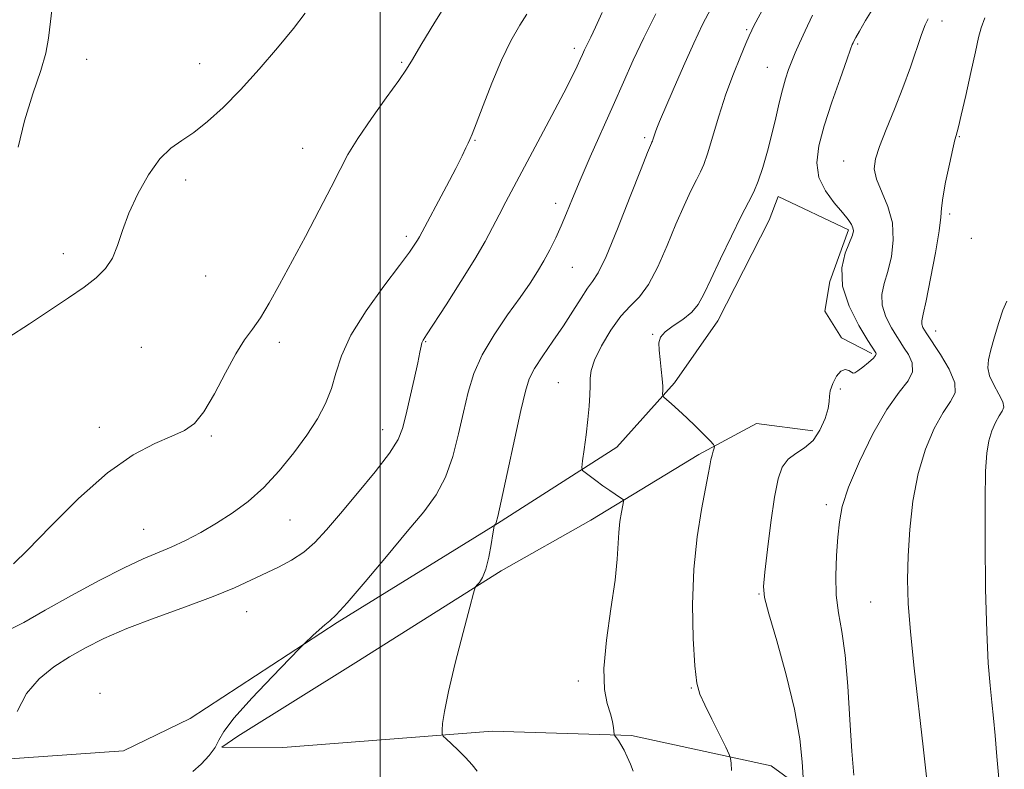
# Model space of a CAD drawing. Extents: x 2087300 to 2090200, y 352300 to 355200.
# Drawn here: x 2088424 to 2088631, y 354546 to 354704 of the extents above; entities that cross this region are included whole.
import ezdxf

# ---------------------------------------------------------------- set-up
doc = ezdxf.new("R2010")
doc.units = 0
doc.header["$MEASUREMENT"] = 0
for name, color, linetype, lineweight in [('32000', 7, 'Continuous', 0), ('DTM HARD BREAKLINE', 7, 'Continuous', 0), ('DTM SPOT ELEVATION', 2, 'Continuous', 13), ('INDEX CONTOUR', 41, 'Continuous', 13), ('INTERMEDIATE CONTOUR', 44, 'Continuous', 0)]:
    doc.layers.add(name, color=color, linetype=linetype, lineweight=lineweight)

msp = doc.modelspace()

# ---------------------------------------------------------------- linework, layer by layer
at = {"layer": '32000', "flags": 128}
msp.add_lwpolyline([(2088500, 355000), (2088500, 352500)], dxfattribs=at)
at = {"layer": 'DTM HARD BREAKLINE'}
for points in [[(2088419.1, 354548.32, 1157.86), (2088445.98, 354550.24, 1159.57), (2088460.04, 354557.03, 1159.52), (2088490.96, 354577.23, 1160.14), (2088524.74, 354598.07, 1162.04), (2088549.85, 354614.16, 1164.83), (2088561.99, 354627.73, 1166.31), (2088571.11, 354640.8, 1166.88), (2088581.87, 354661.98, 1166.97), (2088583.79, 354666.95, 1166.78), (2088598.56, 354659.95, 1167.73), (2088594.64, 354649.08, 1167.92), (2088593.61, 354642.78, 1167.78), (2088597.12, 354637.21, 1167.78), (2088603.48, 354633.92, 1167.73), (2088603.51, 354633.88, 1167.73)], [(2088591.09, 354617.62, 1167.59), (2088579.21, 354619.12, 1166.92), (2088567.08, 354612.59, 1165.64), (2088544.37, 354598.78, 1163.27), (2088525.47, 354588.14, 1162.18), (2088494.89, 354568.8, 1161.18), (2088470.05, 354553.31, 1160.28), (2088466.71, 354550.98, 1160.04), (2088479.53, 354550.9, 1160.56), (2088523.7, 354554.37, 1162.46), (2088552.92, 354553.42, 1164.22), (2088582.34, 354547.03, 1166.73), (2088597.91, 354535.7, 1169.63), (2088607.09, 354526.98, 1170.86), (2088614.88, 354513.64, 1171.95), (2088620.52, 354496.57, 1173.28), (2088624.7, 354479.5, 1174.75)]]:
    msp.add_polyline3d(points, dxfattribs=at)
at = {"layer": 'DTM SPOT ELEVATION'}
for p in [(2088618.28, 354703.91, 1170.5), (2088577.16, 354702.11, 1163.8), (2088540.89, 354698.14, 1157.6), (2088600.54, 354699.03, 1168.2), (2088438.24, 354695.81, 1150.8), (2088462.07, 354694.95, 1151.3), (2088504.54, 354695.23, 1153.8), (2088581.48, 354694.14, 1165.2), (2088555.7, 354679.31, 1161.7), (2088621.88, 354679.57, 1172.1), (2088483.74, 354677.12, 1153.2), (2088519.98, 354678.78, 1156.1), (2088597.55, 354674.45, 1169.2), (2088459.11, 354670.42, 1152.4), (2088536.95, 354665.51, 1159.5), (2088619.9, 354663.28, 1172.3), (2088505.5, 354658.58, 1155.6), (2088624.43, 354658.14, 1172.9), (2088433.32, 354654.9, 1151.6), (2088540.5, 354652.06, 1160.9), (2088463.33, 354650.2, 1152.7), (2088557.34, 354637.9, 1165.9), (2088616.91, 354638.65, 1172.7), (2088478.79, 354636.21, 1154.5), (2088509.58, 354636.35, 1158.1), (2088449.74, 354635.18, 1152.8), (2088537.52, 354627.74, 1163.1), (2088596.9, 354626.44, 1168.2), (2088440.94, 354618.31, 1153.5), (2088500.54, 354617.82, 1157.3), (2088464.46, 354616.49, 1154.2), (2088593.9, 354602.04, 1169.6), (2088481.02, 354598.84, 1156.9), (2088450.24, 354596.88, 1155.1), (2088579.74, 354583.24, 1167.9), (2088603.26, 354581.55, 1171.061), (2088471.92, 354579.51, 1158.8), (2088541.72, 354564.92, 1163.6), (2088565.48, 354563.45, 1165.9), (2088441.03, 354562.32, 1159.8)]:
    msp.add_point(p, dxfattribs=at)
at = {"layer": 'INDEX CONTOUR'}
for points in [[(2088558.05, 354705.443, 1160), (2088555.518, 354700.384, 1160), (2088553.296, 354695.6631, 1160), (2088551.224, 354691.038, 1160), (2088549.0629, 354686.132, 1160), (2088544.24, 354675.287, 1160), (2088542.104, 354670.402, 1160), (2088540.474, 354666.522, 1160), (2088539.216, 354663.438, 1160), (2088538.107, 354660.773, 1160), (2088536.962, 354658.222, 1160), (2088535.756, 354655.751, 1160), (2088534.501, 354653.398, 1160), (2088533.169, 354651.135, 1160), (2088531.577, 354648.687, 1160), (2088529.5, 354645.714, 1160), (2088526.841, 354642.003, 1160), (2088524.004, 354637.837, 1160), (2088521.518, 354633.627, 1160), (2088519.7681, 354629.662, 1160), (2088518.569, 354625.747, 1160), (2088517.59, 354621.567, 1160), (2088516.541, 354616.938, 1160), (2088515.289, 354612.206, 1160), (2088513.74, 354607.849, 1160), (2088511.778, 354604.143, 1160), (2088509.189, 354600.561, 1160), (2088505.735, 354596.373, 1160), (2088501.373, 354591.165, 1160), (2088496.844, 354585.791, 1160), (2088493.08, 354581.416, 1160), (2088490.745, 354578.87, 1160), (2088489.4161, 354577.618, 1160), (2088488.399, 354576.784, 1160), (2088487.168, 354575.695, 1160), (2088485.868, 354574.48, 1160), (2088484.116, 354572.795, 1160), (2088483.139, 354571.81, 1160), (2088481.042, 354569.671, 1160), (2088477.344, 354565.875, 1160), (2088472.9871, 354561.294, 1160), (2088469.271, 354557.139, 1160), (2088467.134, 354554.312, 1160), (2088466.084, 354552.462, 1160), (2088465.267, 354550.93, 1160), (2088464.011, 354549.21, 1160), (2088462.368, 354547.422, 1160), (2088460.569, 354545.84, 1160)], [(2088615.371, 354704.391, 1170), (2088614.733, 354703.075, 1170), (2088613.967, 354701.082, 1170), (2088611.614, 354694.181, 1170), (2088610.04, 354689.818, 1170), (2088608.275, 354685.312, 1170), (2088606.547, 354681.071, 1170), (2088605.126, 354677.511, 1170), (2088604.245, 354674.884, 1170), (2088604, 354672.78, 1170), (2088604.449, 354670.623, 1170), (2088606.856, 354664.82, 1170), (2088607.816, 354661.368, 1170), (2088608.02, 354657.775, 1170), (2088607.612, 354654.288, 1170), (2088606.876, 354651.172, 1170), (2088606.1, 354648.593, 1170), (2088605.588, 354646.333, 1170), (2088605.646, 354644.078, 1170), (2088606.449, 354641.636, 1170), (2088607.642, 354639.3, 1170), (2088608.736, 354637.487, 1170), (2088609.385, 354636.452, 1170), (2088609.801, 354635.812, 1170), (2088610.336, 354635.027, 1170), (2088611.189, 354633.691, 1170), (2088611.955, 354631.943, 1170), (2088612.077, 354630.058, 1170), (2088611.134, 354628.158, 1170), (2088609.25, 354625.734, 1170), (2088606.687, 354622.123, 1170), (2088603.745, 354616.967, 1170), (2088600.887, 354611.124, 1170), (2088598.617, 354605.755, 1170), (2088597.29, 354601.692, 1170), (2088596.668, 354598.444, 1170), (2088596.366, 354595.19, 1170), (2088596.092, 354591.324, 1170), (2088595.919, 354587.103, 1170), (2088596.0099, 354582.999, 1170), (2088596.47, 354579.269, 1170), (2088597.156, 354575.318, 1170), (2088597.866, 354570.341, 1170), (2088598.442, 354563.862, 1170), (2088598.901, 354556.7441, 1170), (2088599.306, 354550.182, 1170), (2088599.703, 354545.118, 1170)]]:
    msp.add_polyline3d(points, dxfattribs=at)
at = {"layer": 'INTERMEDIATE CONTOUR'}
for points in [[(2088423.836, 354677.313, 1152), (2088425.1459, 354682.893, 1152), (2088426.945, 354688.546, 1152), (2088428.599, 354693.463, 1152), (2088429.635, 354697.1381, 1152), (2088430.213, 354700.26, 1152), (2088430.653, 354703.817, 1152), (2088431.862, 354714.135, 1152)], [(2088514.952, 354709.191, 1154), (2088511.53, 354703.626, 1154), (2088508.614, 354698.799, 1154), (2088506.832, 354695.777, 1154), (2088505.581, 354693.731, 1154), (2088503.953, 354691.36, 1154), (2088501.321, 354687.729, 1154), (2088498.179, 354683.368, 1154), (2088495.304, 354679.175, 1154), (2088493.24, 354675.762, 1154), (2088491.593, 354672.602, 1154), (2088489.734, 354668.88, 1154), (2088487.212, 354664.042, 1154), (2088484.283, 354658.553, 1154), (2088478.842, 354648.395, 1154), (2088476.683, 354644.468, 1154), (2088474.82, 354641.3729, 1154), (2088473.1531, 354639, 1154), (2088471.495, 354636.7311, 1154), (2088469.639, 354633.814, 1154), (2088467.457, 354629.795, 1154), (2088465.126, 354625.386, 1154), (2088462.902, 354621.593, 1154), (2088460.922, 354619.144, 1154), (2088458.841, 354617.656, 1154), (2088456.1941, 354616.469, 1154), (2088452.606, 354614.944, 1154), (2088448.06, 354612.537, 1154), (2088442.629, 354608.728, 1154), (2088436.537, 354603.322, 1154), (2088430.61, 354597.431, 1154), (2088425.822, 354592.496, 1154), (2088422.881, 354589.587, 1154)], [(2088569.656, 354706.584, 1162), (2088567.885, 354703.143, 1162), (2088566.0219, 354699.219, 1162), (2088563.872, 354694.413, 1162), (2088561.711, 354689.443, 1162), (2088558.828, 354682.715, 1162), (2088558.253, 354681.344, 1162), (2088557.961, 354680.579, 1162), (2088557.744, 354679.924, 1162), (2088557.422, 354678.871, 1162), (2088557.3189, 354678.575, 1162), (2088557.227, 354678.371, 1162), (2088557.1181, 354678.159, 1162), (2088556.909, 354677.701, 1162), (2088556.302, 354676.212, 1162), (2088554.948, 354672.7719, 1162), (2088552.671, 354666.934, 1162), (2088549.979, 354660.146, 1162), (2088547.5531, 354654.33, 1162), (2088545.89, 354650.878, 1162), (2088544.738, 354649.058, 1162), (2088543.66, 354647.611, 1162), (2088542.297, 354645.527, 1162), (2088540.601, 354642.805, 1162), (2088538.603, 354639.696, 1162), (2088536.386, 354636.458, 1162), (2088534.238, 354633.369, 1162), (2088532.502, 354630.716, 1162), (2088531.387, 354628.549, 1162), (2088530.585, 354625.98, 1162), (2088529.656, 354621.884, 1162), (2088525.508, 354602.814, 1162), (2088524.7769, 354599.537, 1162), (2088524.47, 354598.285, 1162), (2088524.361, 354598.029, 1162), (2088524.091, 354597.705, 1162), (2088524.037, 354597.589, 1162), (2088523.952, 354597.118, 1162), (2088523.762, 354595.889, 1162), (2088523.41, 354593.6791, 1162), (2088522.907, 354590.989, 1162), (2088522.282, 354588.5, 1162), (2088521.5779, 354586.745, 1162), (2088520.902, 354585.6721, 1162), (2088520.376, 354585.079, 1162), (2088520.046, 354584.6281, 1162), (2088519.654, 354583.435, 1162), (2088518.862, 354580.475, 1162), (2088517.471, 354575.169, 1162), (2088515.822, 354568.711, 1162), (2088514.393, 354562.735, 1162), (2088513.545, 354558.526, 1162), (2088513.175, 354555.954, 1162), (2088513.063, 354554.534, 1162), (2088513.056, 354553.798, 1162), (2088513.268, 354553.334, 1162), (2088513.8841, 354552.744, 1162), (2088515.0111, 354551.725, 1162), (2088516.465, 354550.36, 1162), (2088517.988, 354548.827, 1162), (2088519.354, 354547.302, 1162), (2088520.461, 354545.955, 1162)], [(2088580.468, 354706.221, 1164), (2088579.094, 354703.662, 1164), (2088578.475, 354702.481, 1164), (2088578.241, 354701.998, 1164), (2088577.695, 354700.766, 1164), (2088576.9951, 354699.152, 1164), (2088575.839, 354696.439, 1164), (2088574.369, 354692.791, 1164), (2088572.793, 354688.485, 1164), (2088571.297, 354683.855, 1164), (2088568.906, 354675.943, 1164), (2088568.1099, 354673.672, 1164), (2088567.41, 354672.111, 1164), (2088566.574, 354670.485, 1164), (2088565.423, 354668.154, 1164), (2088563.97, 354665.024, 1164), (2088562.276, 354661.136, 1164), (2088560.41, 354656.643, 1164), (2088558.453, 354652.157, 1164), (2088556.493, 354648.397, 1164), (2088554.586, 354645.829, 1164), (2088552.674, 354643.881, 1164), (2088550.67, 354641.725, 1164), (2088548.557, 354638.784, 1164), (2088546.603, 354635.485, 1164), (2088545.147, 354632.507, 1164), (2088544.4209, 354630.338, 1164), (2088544.218, 354628.695, 1164), (2088544.225, 354627.105, 1164), (2088544.179, 354625.17, 1164), (2088544.023, 354622.796, 1164), (2088543.75, 354619.969, 1164), (2088543.371, 354616.768, 1164), (2088542.968, 354613.673, 1164), (2088542.639, 354611.257, 1164), (2088542.485, 354609.911, 1164), (2088542.615, 354609.275, 1164), (2088543.139, 354608.807, 1164), (2088545.438, 354607.111, 1164), (2088546.914, 354606.053, 1164), (2088548.378, 354605.036, 1164), (2088550.627, 354603.524, 1164), (2088551.138, 354603.138, 1164), (2088551.268, 354602.721, 1164), (2088551.129, 354601.916, 1164), (2088550.833, 354600.464, 1164), (2088550.495, 354598.491, 1164), (2088550.23, 354596.221, 1164), (2088549.916, 354590.584, 1164), (2088549.453, 354586.148, 1164), (2088548.586, 354580.139, 1164), (2088547.651, 354573.509, 1164), (2088547.097, 354567.522, 1164), (2088547.235, 354563.143, 1164), (2088547.824, 354560.152, 1164), (2088548.484, 354558.034, 1164), (2088548.914, 354556.363, 1164), (2088549.1271, 354555.075, 1164), (2088549.259, 354553.725, 1164), (2088549.3279, 354553.492, 1164), (2088549.48, 354553.298, 1164), (2088549.761, 354552.967, 1164), (2088550.1739, 354552.408, 1164), (2088550.708, 354551.557, 1164), (2088551.342, 354550.379, 1164), (2088552.022, 354548.962, 1164), (2088552.683, 354547.43, 1164), (2088553.264, 354545.91, 1164)], [(2088604.2659, 354707.395, 1168), (2088602.188, 354703.98, 1168), (2088600.8821, 354701.755, 1168), (2088600.121, 354700.413, 1168), (2088599.729, 354699.684, 1168), (2088599.544, 354699.305, 1168), (2088599.389, 354698.944, 1168), (2088599.028, 354697.981, 1168), (2088598.214, 354695.724, 1168), (2088596.8051, 354691.759, 1168), (2088595.094, 354686.793, 1168), (2088593.485, 354681.81, 1168), (2088592.3451, 354677.588, 1168), (2088591.899, 354674.068, 1168), (2088592.335, 354670.982, 1168), (2088593.714, 354668.134, 1168), (2088595.5789, 354665.6081, 1168), (2088597.341, 354663.5549, 1168), (2088598.54, 354662.0771, 1168), (2088599.216, 354661.059, 1168), (2088599.536, 354660.332, 1168), (2088599.622, 354659.698, 1168), (2088599.4231, 354658.8299, 1168), (2088597.9159, 354655.046, 1168), (2088597.18, 354651.91, 1168), (2088597.3029, 354648.099, 1168), (2088598.7, 354643.848, 1168), (2088600.776, 354639.782, 1168), (2088602.682, 354636.625, 1168), (2088604.317, 354634.022, 1168), (2088604.396, 354633.839, 1168), (2088604.304, 354633.491, 1168), (2088603.821, 354632.891, 1168), (2088602.824, 354632.008, 1168), (2088601.603, 354631.04, 1168), (2088600.549, 354630.241, 1168), (2088599.9399, 354629.812, 1168), (2088599.603, 354629.7359, 1168), (2088599.253, 354629.944, 1168), (2088598.668, 354630.316, 1168), (2088597.878, 354630.526, 1168), (2088596.976, 354630.1991, 1168), (2088596.063, 354629.1, 1168), (2088595.275, 354627.56, 1168), (2088594.757, 354626.05, 1168), (2088594.581, 354624.892, 1168), (2088594.525, 354623.795, 1168), (2088594.297, 354622.322, 1168), (2088593.658, 354620.192, 1168), (2088592.59, 354617.773, 1168), (2088591.13, 354615.592, 1168), (2088589.355, 354614.025, 1168), (2088587.508, 354612.83, 1168), (2088585.874, 354611.6151, 1168), (2088584.659, 354609.976, 1168), (2088583.759, 354607.467, 1168), (2088582.993, 354603.632, 1168), (2088582.227, 354598.3211, 1168), (2088581.519, 354592.593, 1168), (2088580.9731, 354587.812, 1168), (2088580.712, 354584.833, 1168), (2088580.927, 354582.4731, 1168), (2088581.831, 354579.0411, 1168), (2088583.501, 354573.348, 1168), (2088585.4999, 354566.218, 1168), (2088587.257, 354558.977, 1168), (2088588.337, 354552.758, 1168), (2088588.852, 354547.909, 1168), (2088589.045, 354544.582, 1168)], [(2088530.896, 354705.34, 1156), (2088529.385, 354702.999, 1156), (2088527.551, 354699.7589, 1156), (2088525.541, 354695.6471, 1156), (2088523.515, 354690.835, 1156), (2088521.68, 354686.077, 1156), (2088520.258, 354682.2699, 1156), (2088519.391, 354680.04, 1156), (2088518.9061, 354678.924, 1156), (2088518.552, 354678.188, 1156), (2088518.087, 354677.166, 1156), (2088517.295, 354675.482, 1156), (2088515.965, 354672.829, 1156), (2088514.014, 354669.112, 1156), (2088508.315, 354658.485, 1156), (2088507.907, 354657.778, 1156), (2088507.332, 354656.878, 1156), (2088506.188, 354655.258, 1156), (2088504.062, 354652.408, 1156), (2088500.771, 354648.051, 1156), (2088497.046, 354642.86, 1156), (2088493.845, 354637.742, 1156), (2088491.862, 354633.407, 1156), (2088490.726, 354629.756, 1156), (2088489.7989, 354626.494, 1156), (2088488.544, 354623.345, 1156), (2088486.822, 354620.129, 1156), (2088484.597, 354616.6881, 1156), (2088481.866, 354612.948, 1156), (2088478.7749, 354609.162, 1156), (2088475.507, 354605.669, 1156), (2088472.21, 354602.726, 1156), (2088468.908, 354600.265, 1156), (2088465.589, 354598.136, 1156), (2088462.265, 354596.224, 1156), (2088459.036, 354594.539, 1156), (2088456.027, 354593.124, 1156), (2088450.156, 354590.638, 1156), (2088446.1659, 354588.78, 1156), (2088440.897, 354586.093, 1156), (2088435.031, 354582.938, 1156), (2088429.513, 354579.8361, 1156), (2088425.013, 354577.229, 1156), (2088421.1, 354575.247, 1156)], [(2088484.274, 354705.583, 1152), (2088481.774, 354702.318, 1152), (2088478.425, 354698.237, 1152), (2088474.553, 354693.76, 1152), (2088470.604, 354689.434, 1152), (2088466.95, 354685.719, 1152), (2088463.672, 354682.712, 1152), (2088460.782, 354680.418, 1152), (2088458.256, 354678.731, 1152), (2088455.944, 354677.095, 1152), (2088453.662, 354674.845, 1152), (2088451.3, 354671.524, 1152), (2088449.047, 354667.52, 1152), (2088447.164, 354663.433, 1152), (2088445.814, 354659.761, 1152), (2088444.7579, 354656.603, 1152), (2088443.657, 354653.958, 1152), (2088442.209, 354651.779, 1152), (2088440.2631, 354649.836, 1152), (2088437.707, 354647.853, 1152), (2088434.464, 354645.599, 1152), (2088426.25, 354640.123, 1152), (2088421.681, 354637.187, 1152)], [(2088546.756, 354705.6591, 1158), (2088545.374, 354702.622, 1158), (2088544.331, 354700.477, 1158), (2088543.57, 354698.971, 1158), (2088543.024, 354697.851, 1158), (2088542.578, 354696.877, 1158), (2088542.105, 354695.8131, 1158), (2088541.457, 354694.3889, 1158), (2088540.399, 354692.195, 1158), (2088538.673, 354688.792, 1158), (2088536.154, 354683.971, 1158), (2088533.24, 354678.47, 1158), (2088526.4821, 354665.819, 1158), (2088525.038, 354663.062, 1158), (2088523.688, 354660.434, 1158), (2088522.1079, 354657.49, 1158), (2088519.944, 354653.766, 1158), (2088517.025, 354649.054, 1158), (2088513.897, 354644.164, 1158), (2088509.744, 354637.797, 1158), (2088509.045, 354636.682, 1158), (2088508.794, 354636.11, 1158), (2088508.634, 354635.427, 1158), (2088508.387, 354634.168, 1158), (2088507.921, 354631.916, 1158), (2088507.16, 354628.468, 1158), (2088505.429, 354620.834, 1158), (2088504.754, 354618.11, 1158), (2088503.792, 354615.744, 1158), (2088501.972, 354612.884, 1158), (2088498.948, 354608.952, 1158), (2088495.259, 354604.457, 1158), (2088491.669, 354600.185, 1158), (2088488.749, 354596.752, 1158), (2088486.305, 354594.114, 1158), (2088483.951, 354592.056, 1158), (2088481.383, 354590.379, 1158), (2088478.622, 354588.928, 1158), (2088472.831, 354586.141, 1158), (2088469.374, 354584.559, 1158), (2088464.873, 354582.711, 1158), (2088459.054, 354580.546, 1158), (2088452.659, 354578.222, 1158), (2088446.686, 354575.95, 1158), (2088441.887, 354573.882, 1158), (2088438.026, 354571.941, 1158), (2088434.625, 354569.9901, 1158), (2088431.322, 354567.876, 1158), (2088428.235, 354565.386, 1158), (2088425.601, 354562.287, 1158), (2088423.606, 354558.517, 1158)], [(2088591.034, 354705.1451, 1166), (2088589.484, 354701.85, 1166), (2088588.278, 354699.24, 1166), (2088587.369, 354697.194, 1166), (2088586.632, 354695.425, 1166), (2088585.959, 354693.663, 1166), (2088585.311, 354691.722, 1166), (2088584.665, 354689.437, 1166), (2088583.997, 354686.689, 1166), (2088583.274, 354683.537, 1166), (2088582.462, 354680.09, 1166), (2088581.541, 354676.496, 1166), (2088580.565, 354673.067, 1166), (2088579.602, 354670.156, 1166), (2088578.6681, 354667.922, 1166), (2088577.563, 354665.745, 1166), (2088576.03, 354662.812, 1166), (2088573.938, 354658.608, 1166), (2088571.637, 354653.837, 1166), (2088569.604, 354649.499, 1166), (2088568.156, 354646.357, 1166), (2088566.981, 354644.196, 1166), (2088565.61, 354642.561, 1166), (2088563.737, 354641.077, 1166), (2088561.703, 354639.693, 1166), (2088560.01, 354638.443, 1166), (2088559.038, 354637.313, 1166), (2088558.682, 354636.112, 1166), (2088558.7109, 354634.601, 1166), (2088558.92, 354632.644, 1166), (2088559.186, 354630.503, 1166), (2088559.405, 354628.539, 1166), (2088559.502, 354627.04, 1166), (2088559.508, 354626.006, 1166), (2088559.477, 354625.362, 1166), (2088559.486, 354625.002, 1166), (2088559.69, 354624.7, 1166), (2088560.263, 354624.194, 1166), (2088561.3291, 354623.281, 1166), (2088562.8041, 354621.981, 1166), (2088564.553, 354620.3691, 1166), (2088566.4181, 354618.559, 1166), (2088568.147, 354616.824, 1166), (2088569.467, 354615.476, 1166), (2088570.1819, 354614.72, 1166), (2088570.406, 354614.327, 1166), (2088570.329, 354613.961, 1166), (2088570.122, 354613.351, 1166), (2088569.864, 354612.5, 1166), (2088569.61, 354611.477, 1166), (2088569.384, 354610.257, 1166), (2088569.07, 354608.428, 1166), (2088568.522, 354605.485, 1166), (2088567.666, 354601.053, 1166), (2088566.733, 354595.287, 1166), (2088566.032, 354588.47, 1166), (2088565.7889, 354581.022, 1166), (2088565.918, 354573.886, 1166), (2088566.251, 354568.141, 1166), (2088566.68, 354564.488, 1166), (2088567.319, 354562.123, 1166), (2088568.337, 354559.869, 1166), (2088569.808, 354556.88, 1166), (2088572.738, 354550.986, 1166), (2088573.477, 354549.464, 1166), (2088573.772, 354548.598, 1166), (2088573.876, 354547.6449, 1166), (2088573.988, 354546.067, 1166)], [(2088627.301, 354704.573, 1172), (2088626.509, 354702.481, 1172), (2088625.959, 354700.401, 1172), (2088625.3181, 354697.446, 1172), (2088624.3571, 354693.085, 1172), (2088623.26, 354688.214, 1172), (2088622.318, 354684.087, 1172), (2088621.744, 354681.64, 1172), (2088621.466, 354680.538, 1172), (2088621.218, 354679.772, 1172), (2088620.99, 354678.912, 1172), (2088620.539, 354677.001, 1172), (2088619.816, 354673.758, 1172), (2088619.021, 354669.961, 1172), (2088618.415, 354666.65, 1172), (2088618.161, 354664.482, 1172), (2088618.0259, 354662.586, 1172), (2088617.677, 354659.709, 1172), (2088616.886, 354655.054, 1172), (2088615.859, 354649.648, 1172), (2088614.908, 354644.973, 1172), (2088614.285, 354642.139, 1172), (2088613.9969, 354640.755, 1172), (2088613.99, 354640.056, 1172), (2088614.249, 354639.35, 1172), (2088614.904, 354638.239, 1172), (2088617.939, 354633.669, 1172), (2088619.793, 354630.555, 1172), (2088620.995, 354627.725, 1172), (2088621.025, 354625.618, 1172), (2088620.071, 354623.757, 1172), (2088618.492, 354621.439, 1172), (2088616.635, 354618.102, 1172), (2088614.788, 354613.766, 1172), (2088613.225, 354608.592, 1172), (2088612.152, 354602.802, 1172), (2088611.509, 354596.854, 1172), (2088611.169, 354591.261, 1172), (2088611.039, 354586.298, 1172), (2088611.159, 354581.274, 1172), (2088611.603, 354575.257, 1172), (2088612.397, 354567.6529, 1172), (2088614.319, 354551.079, 1172), (2088615.058, 354544.142, 1172)], [(2088631.881, 354644.8719, 1174), (2088631.1, 354643.032, 1174), (2088630.224, 354640.408, 1174), (2088629.335, 354637.4271, 1174), (2088628.5679, 354634.672, 1174), (2088628.0539, 354632.565, 1174), (2088627.919, 354630.876, 1174), (2088628.2869, 354629.21, 1174), (2088629.186, 354627.296, 1174), (2088630.263, 354625.348, 1174), (2088631.068, 354623.703, 1174), (2088631.26, 354622.577, 1174), (2088630.935, 354621.718, 1174), (2088630.297, 354620.755, 1174), (2088629.536, 354619.388, 1174), (2088628.78, 354617.611, 1174), (2088628.139, 354615.492, 1174), (2088627.701, 354612.921, 1174), (2088627.45, 354609.0961, 1174), (2088627.3419, 354603.038, 1174), (2088627.345, 354594.27, 1174), (2088627.454, 354584.335, 1174), (2088627.6739, 354575.2771, 1174), (2088627.999, 354568.6461, 1174), (2088628.381, 354564.008, 1174), (2088628.763, 354560.433, 1174), (2088629.106, 354557.075, 1174), (2088629.4461, 354553.415, 1174), (2088629.839, 354549.016, 1174), (2088630.283, 354543.6159, 1174)]]:
    msp.add_polyline3d(points, dxfattribs=at)

doc.saveas('drawing.dxf')
